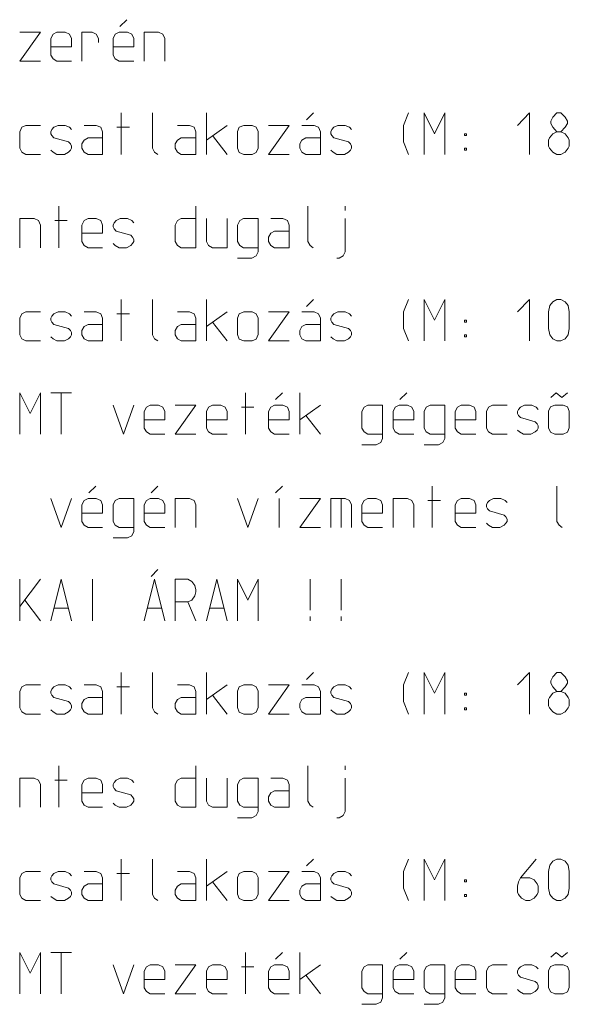
# Model space of a CAD drawing. Units: millimetres. Extents: x 0 to 84150, y 0 to 59010.
# Drawn here: x 2650 to 5300, y 44599 to 49350 of the extents above; entities that cross this region are included whole.
import ezdxf

# ---------------------------------------------------------------- set-up
doc = ezdxf.new("R2010")
doc.units = ezdxf.units.MM
doc.linetypes.add('AUSGEZOGEN', pattern=[0, 0])
doc.layers.add('2', color=1, linetype='AUSGEZOGEN', lineweight=15)

msp = doc.modelspace()

# ---------------------------------------------------------------- linework, layer by layer
at = {"layer": '2', "linetype": 'AUSGEZOGEN'}
for p, q in [((3133.33, 49316.67), (3166.67, 49350)), ((2650, 49290), (2750, 49290)), ((2750, 49290), (2650, 49150)), ((2800, 49259.33), (2810.67, 49280.67)), ((2810.67, 49280.67), (2829.33, 49290)), ((2829.33, 49290), (2869.33, 49290)), ((2869.33, 49290), (2890.67, 49280.67)), ((2890.67, 49280.67), (2900, 49259.33)), ((2950, 49290), (2950, 49150)), ((2999.33, 49290), (2950, 49290)), ((3019.33, 49280.67), (2999.33, 49290)), ((3030, 49259.33), (3019.33, 49280.67)), ((3110.67, 49280.67), (3100, 49259.33)), ((3129.33, 49290), (3110.67, 49280.67)), ((3169.33, 49290), (3129.33, 49290)), ((3190.67, 49280.67), (3169.33, 49290)), ((3200, 49259.33), (3190.67, 49280.67)), ((3250, 49290), (3319.33, 49290)), ((3250, 49150), (3250, 49290)), ((3319.33, 49290), (3340.67, 49280.67)), ((3350, 49259.33), (3340.67, 49280.67)), ((2800, 49179.33), (2800, 49259.33)), ((2800, 49219.33), (2900, 49219.33)), ((2900, 49259.33), (2900, 49219.33)), ((3030, 49240.67), (3030, 49259.33)), ((3100, 49259.33), (3100, 49179.33)), ((3100, 49219.33), (3200, 49219.33)), ((3200, 49219.33), (3200, 49259.33)), ((3350, 49259.33), (3350, 49150)), ((2810.67, 49160.67), (2800, 49179.33)), ((3100, 49179.33), (3110.67, 49160.67)), ((2750, 49150), (2650, 49150)), ((2829.33, 49150), (2810.67, 49160.67)), ((2900, 49150), (2829.33, 49150)), ((3110.67, 49160.67), (3129.33, 49150)), ((3200, 49150), (3129.33, 49150)), ((3138.67, 48700), (3138.67, 48900)), ((3290, 48900), (3290, 48729.33)), ((3550, 48900), (3550, 48700)), ((4033.33, 48866.67), (4066.67, 48900)), ((4524.67, 48900), (4500.67, 48840)), ((4600, 48900), (4650.67, 48800)), ((4600, 48700), (4600, 48900)), ((4650.67, 48800), (4700, 48900)), ((4700, 48900), (4700, 48700)), ((5108.67, 48900), (5050, 48840)), ((5108.67, 48700), (5108.67, 48900)), ((5240, 48900), (5220, 48880)), ((5260, 48900), (5240, 48900)), ((5280, 48880), (5260, 48900)), ((2660.67, 48830.67), (2679.33, 48840)), ((2679.33, 48840), (2750, 48840)), ((2814.67, 48830.67), (2834.67, 48840)), ((2834.67, 48840), (2869.33, 48840)), ((2869.33, 48840), (2890.67, 48830.67)), ((2960.67, 48840), (3019.33, 48840)), ((3019.33, 48840), (3040.67, 48830.67)), ((3410.67, 48840), (3469.33, 48840)), ((3469.33, 48840), (3490.67, 48830.67)), ((3550, 48769.33), (3650, 48840)), ((3708, 48830.67), (3730.67, 48840)), ((3730.67, 48840), (3770.67, 48840)), ((3770.67, 48840), (3790.67, 48830.67)), ((3850, 48840), (3950, 48840)), ((3950, 48840), (3850, 48700)), ((4069.33, 48840), (4010.67, 48840)), ((4090.67, 48830.67), (4069.33, 48840)), ((4164.67, 48830.67), (4184.67, 48840)), ((4184.67, 48840), (4219.33, 48840)), ((4219.33, 48840), (4240.67, 48830.67)), ((4500.67, 48760), (4500.67, 48840)), ((5220, 48880), (5210.67, 48860)), ((5210.67, 48860), (5210.67, 48849.33)), ((5210.67, 48849.33), (5220, 48830.67)), ((5290.67, 48860), (5280, 48880)), ((5280, 48830.67), (5290.67, 48849.33)), ((5290.67, 48849.33), (5290.67, 48860)), ((2650, 48809.33), (2660.67, 48830.67)), ((2650, 48729.33), (2650, 48809.33)), ((2800, 48809.33), (2805.33, 48820)), ((2800, 48800), (2800, 48809.33)), ((2805.33, 48790.67), (2800, 48800)), ((2805.33, 48820), (2814.67, 48830.67)), ((2814.67, 48780), (2805.33, 48790.67)), ((2900, 48820), (2890.67, 48830.67)), ((3040.67, 48830.67), (3050, 48809.33)), ((3050, 48809.33), (3050, 48700)), ((3118.67, 48830.67), (3178.67, 48830.67)), ((3490.67, 48830.67), (3500, 48809.33)), ((3500, 48809.33), (3500, 48700)), ((3650, 48700), (3579.33, 48790.67)), ((3700, 48810.67), (3708, 48830.67)), ((3700, 48810.67), (3700, 48730.67)), ((3800, 48810.67), (3790.67, 48830.67)), ((3800, 48730.67), (3800, 48810.67)), ((4100, 48809.33), (4090.67, 48830.67)), ((4100, 48700), (4100, 48809.33)), ((4150, 48809.33), (4155.33, 48820)), ((4150, 48800), (4150, 48809.33)), ((4155.33, 48790.67), (4150, 48800)), ((4155.33, 48820), (4164.67, 48830.67)), ((4164.67, 48780), (4155.33, 48790.67)), ((4240.67, 48830.67), (4250, 48820)), ((4795.33, 48800), (4795.33, 48790.67)), ((4804.67, 48800), (4795.33, 48800)), ((4795.33, 48790.67), (4804.67, 48790.67)), ((4804.67, 48800), (4804.67, 48790.67)), ((5205.33, 48780), (5220, 48800)), ((5220, 48830.67), (5240, 48809.33)), ((5220, 48800), (5240, 48809.33)), ((5240, 48809.33), (5260, 48809.33)), ((5260, 48809.33), (5280, 48830.67)), ((5260, 48809.33), (5280, 48800)), ((5280, 48800), (5294.67, 48780)), ((2885.33, 48760), (2814.67, 48780)), ((2894.67, 48750.67), (2885.33, 48760)), ((2900, 48740), (2894.67, 48750.67)), ((2950, 48750.67), (2960.67, 48769.33)), ((2950, 48729.33), (2950, 48750.67)), ((2960.67, 48769.33), (2979.33, 48780)), ((2979.33, 48780), (3050, 48780)), ((3400, 48750.67), (3410.67, 48769.33)), ((3400, 48729.33), (3400, 48750.67)), ((3410.67, 48769.33), (3429.33, 48780)), ((3429.33, 48780), (3500, 48780)), ((4010.67, 48769.33), (4000, 48750.67)), ((4000, 48750.67), (4000, 48729.33)), ((4029.33, 48780), (4010.67, 48769.33)), ((4100, 48780), (4029.33, 48780)), ((4235.33, 48760), (4164.67, 48780)), ((4244.67, 48750.67), (4235.33, 48760)), ((4250, 48740), (4244.67, 48750.67)), ((4524.67, 48700), (4500.67, 48760)), ((5200, 48769.33), (5205.33, 48780)), ((5200, 48740), (5200, 48769.33)), ((5294.67, 48780), (5300, 48769.33)), ((5300, 48769.33), (5300, 48740)), ((2660.67, 48710.67), (2650, 48729.33)), ((2679.33, 48700), (2660.67, 48710.67)), ((2750, 48700), (2679.33, 48700)), ((2800, 48720), (2810.67, 48710.67)), ((2810.67, 48710.67), (2829.33, 48700)), ((2829.33, 48700), (2865.33, 48700)), ((2865.33, 48700), (2885.33, 48710.67)), ((2885.33, 48710.67), (2894.67, 48720)), ((2894.67, 48720), (2900, 48729.33)), ((2900, 48729.33), (2900, 48740)), ((2960.67, 48710.67), (2950, 48729.33)), ((2979.33, 48700), (2960.67, 48710.67)), ((3050, 48700), (2979.33, 48700)), ((3300.67, 48710.67), (3290, 48729.33)), ((3315.33, 48700), (3300.67, 48710.67)), ((3410.67, 48710.67), (3400, 48729.33)), ((3429.33, 48700), (3410.67, 48710.67)), ((3500, 48700), (3429.33, 48700)), ((3700, 48730.67), (3708, 48709.33)), ((3708, 48709.33), (3730.67, 48700)), ((3770.67, 48700), (3730.67, 48700)), ((3790.67, 48709.33), (3770.67, 48700)), ((3800, 48730.67), (3790.67, 48709.33)), ((3950, 48700), (3850, 48700)), ((4000, 48729.33), (4010.67, 48710.67)), ((4010.67, 48710.67), (4029.33, 48700)), ((4029.33, 48700), (4100, 48700)), ((4150, 48720), (4160.67, 48710.67)), ((4160.67, 48710.67), (4179.33, 48700)), ((4179.33, 48700), (4215.33, 48700)), ((4215.33, 48700), (4235.33, 48710.67)), ((4235.33, 48710.67), (4244.67, 48720)), ((4244.67, 48720), (4250, 48729.33)), ((4250, 48729.33), (4250, 48740)), ((4795.33, 48729.33), (4804.67, 48729.33)), ((4795.33, 48729.33), (4795.33, 48720)), ((4795.33, 48720), (4804.67, 48720)), ((4804.67, 48720), (4804.67, 48729.33)), ((5205.33, 48729.33), (5200, 48740)), ((5220, 48710.67), (5205.33, 48729.33)), ((5240, 48700), (5220, 48710.67)), ((5260, 48700), (5240, 48700)), ((5260, 48700), (5280, 48710.67)), ((5294.67, 48729.33), (5280, 48710.67)), ((5300, 48740), (5294.67, 48729.33)), ((2838.67, 48250), (2838.67, 48450)), ((3500, 48450), (3500, 48250)), ((4040, 48450), (4040, 48279.33)), ((4219.33, 48450), (4219.33, 48430)), ((2650, 48390), (2719.33, 48390)), ((2650, 48250), (2650, 48390)), ((2719.33, 48390), (2740.67, 48380.67)), ((2740.67, 48380.67), (2750, 48359.33)), ((2818.67, 48380.67), (2878.67, 48380.67)), ((2950, 48359.33), (2960.67, 48380.67)), ((2960.67, 48380.67), (2979.33, 48390)), ((2979.33, 48390), (3019.33, 48390)), ((3019.33, 48390), (3040.67, 48380.67)), ((3040.67, 48380.67), (3050, 48359.33)), ((3100, 48359.33), (3105.33, 48370)), ((3105.33, 48370), (3114.67, 48380.67)), ((3114.67, 48380.67), (3134.67, 48390)), ((3134.67, 48390), (3169.33, 48390)), ((3169.33, 48390), (3190.67, 48380.67)), ((3200, 48370), (3190.67, 48380.67)), ((3400, 48359.33), (3410.67, 48380.67)), ((3410.67, 48380.67), (3429.33, 48390)), ((3429.33, 48390), (3500, 48390)), ((3550, 48279.33), (3550, 48390)), ((3650, 48390), (3650, 48250)), ((3710.67, 48380.67), (3700, 48359.33)), ((3729.33, 48390), (3710.67, 48380.67)), ((3800, 48390), (3729.33, 48390)), ((3800, 48390), (3800, 48230)), ((3860.67, 48390), (3919.33, 48390)), ((3919.33, 48390), (3940.67, 48380.67)), ((3940.67, 48380.67), (3950, 48359.33)), ((4219.33, 48230), (4219.33, 48390)), ((2750, 48359.33), (2750, 48250)), ((2950, 48279.33), (2950, 48359.33)), ((2950, 48319.33), (3050, 48319.33)), ((3050, 48359.33), (3050, 48319.33)), ((3100, 48350), (3100, 48359.33)), ((3105.33, 48340.67), (3100, 48350)), ((3114.67, 48330), (3105.33, 48340.67)), ((3185.33, 48310), (3114.67, 48330)), ((3400, 48279.33), (3400, 48359.33)), ((3700, 48359.33), (3700, 48279.33)), ((3850, 48300.67), (3860.67, 48319.33)), ((3860.67, 48319.33), (3879.33, 48330)), ((3879.33, 48330), (3950, 48330)), ((3950, 48359.33), (3950, 48250)), ((2960.67, 48260.67), (2950, 48279.33)), ((3100, 48270), (3110.67, 48260.67)), ((3194.67, 48300.67), (3185.33, 48310)), ((3185.33, 48260.67), (3194.67, 48270)), ((3200, 48290), (3194.67, 48300.67)), ((3194.67, 48270), (3200, 48279.33)), ((3200, 48279.33), (3200, 48290)), ((3410.67, 48260.67), (3400, 48279.33)), ((3560.67, 48260.67), (3550, 48279.33)), ((3700, 48279.33), (3710.67, 48260.67)), ((3850, 48279.33), (3850, 48300.67)), ((3860.67, 48260.67), (3850, 48279.33)), ((4040, 48279.33), (4050.67, 48260.67)), ((2979.33, 48250), (2960.67, 48260.67)), ((3050, 48250), (2979.33, 48250)), ((3110.67, 48260.67), (3129.33, 48250)), ((3129.33, 48250), (3165.33, 48250)), ((3165.33, 48250), (3185.33, 48260.67)), ((3429.33, 48250), (3410.67, 48260.67)), ((3500, 48250), (3429.33, 48250)), ((3579.33, 48250), (3560.67, 48260.67)), ((3650, 48250), (3579.33, 48250)), ((3710.67, 48260.67), (3729.33, 48250)), ((3729.33, 48250), (3800, 48250)), ((3790.67, 48210), (3800, 48230)), ((3879.33, 48250), (3860.67, 48260.67)), ((3950, 48250), (3879.33, 48250)), ((4065.33, 48250), (4050.67, 48260.67)), ((4219.33, 48230), (4210, 48210)), ((3700, 48199.33), (3769.33, 48199.33)), ((3769.33, 48199.33), (3790.67, 48210)), ((4190, 48199.33), (4179.33, 48199.33)), ((4210, 48210), (4190, 48199.33)), ((3138.67, 47800), (3138.67, 48000)), ((3290, 48000), (3290, 47829.33)), ((3550, 48000), (3550, 47800)), ((4033.33, 47966.67), (4066.67, 48000)), ((4524.67, 48000), (4500.67, 47940)), ((4600, 48000), (4650.67, 47900)), ((4600, 47800), (4600, 48000)), ((4650.67, 47900), (4700, 48000)), ((4700, 48000), (4700, 47800)), ((5108.67, 48000), (5050, 47940)), ((5108.67, 47800), (5108.67, 48000)), ((5206.67, 47970.67), (5220, 47989.33)), ((5220, 47989.33), (5240, 48000)), ((5240, 48000), (5260, 48000)), ((5260, 48000), (5280, 47989.33)), ((5280, 47989.33), (5294.67, 47970.67)), ((2660.67, 47930.67), (2679.33, 47940)), ((2679.33, 47940), (2750, 47940)), ((2814.67, 47930.67), (2834.67, 47940)), ((2834.67, 47940), (2869.33, 47940)), ((2869.33, 47940), (2890.67, 47930.67)), ((2960.67, 47940), (3019.33, 47940)), ((3019.33, 47940), (3040.67, 47930.67)), ((3410.67, 47940), (3469.33, 47940)), ((3469.33, 47940), (3490.67, 47930.67)), ((3550, 47869.33), (3650, 47940)), ((3708, 47930.67), (3730.67, 47940)), ((3730.67, 47940), (3770.67, 47940)), ((3770.67, 47940), (3790.67, 47930.67)), ((3850, 47940), (3950, 47940)), ((3950, 47940), (3850, 47800)), ((4069.33, 47940), (4010.67, 47940)), ((4090.67, 47930.67), (4069.33, 47940)), ((4164.67, 47930.67), (4184.67, 47940)), ((4184.67, 47940), (4219.33, 47940)), ((4219.33, 47940), (4240.67, 47930.67)), ((4500.67, 47860), (4500.67, 47940)), ((5200, 47940), (5206.67, 47970.67)), ((5200, 47860), (5200, 47940)), ((5294.67, 47970.67), (5300, 47940)), ((5300, 47940), (5300, 47860)), ((2650, 47909.33), (2660.67, 47930.67)), ((2650, 47829.33), (2650, 47909.33)), ((2800, 47909.33), (2805.33, 47920)), ((2800, 47900), (2800, 47909.33)), ((2805.33, 47890.67), (2800, 47900)), ((2805.33, 47920), (2814.67, 47930.67)), ((2814.67, 47880), (2805.33, 47890.67)), ((2900, 47920), (2890.67, 47930.67)), ((3040.67, 47930.67), (3050, 47909.33)), ((3050, 47909.33), (3050, 47800)), ((3118.67, 47930.67), (3178.67, 47930.67)), ((3490.67, 47930.67), (3500, 47909.33)), ((3500, 47909.33), (3500, 47800)), ((3650, 47800), (3579.33, 47890.67)), ((3700, 47910.67), (3708, 47930.67)), ((3700, 47910.67), (3700, 47830.67)), ((3800, 47910.67), (3790.67, 47930.67)), ((3800, 47830.67), (3800, 47910.67)), ((4100, 47909.33), (4090.67, 47930.67)), ((4100, 47800), (4100, 47909.33)), ((4150, 47909.33), (4155.33, 47920)), ((4150, 47900), (4150, 47909.33)), ((4155.33, 47890.67), (4150, 47900)), ((4155.33, 47920), (4164.67, 47930.67)), ((4164.67, 47880), (4155.33, 47890.67)), ((4240.67, 47930.67), (4250, 47920)), ((4795.33, 47900), (4795.33, 47890.67)), ((4804.67, 47900), (4795.33, 47900)), ((4795.33, 47890.67), (4804.67, 47890.67)), ((4804.67, 47900), (4804.67, 47890.67)), ((2885.33, 47860), (2814.67, 47880)), ((2894.67, 47850.67), (2885.33, 47860)), ((2900, 47840), (2894.67, 47850.67)), ((2900, 47829.33), (2900, 47840)), ((2950, 47850.67), (2960.67, 47869.33)), ((2950, 47829.33), (2950, 47850.67)), ((2960.67, 47869.33), (2979.33, 47880)), ((2979.33, 47880), (3050, 47880)), ((3400, 47850.67), (3410.67, 47869.33)), ((3400, 47829.33), (3400, 47850.67)), ((3410.67, 47869.33), (3429.33, 47880)), ((3429.33, 47880), (3500, 47880)), ((4010.67, 47869.33), (4000, 47850.67)), ((4000, 47850.67), (4000, 47829.33)), ((4029.33, 47880), (4010.67, 47869.33)), ((4100, 47880), (4029.33, 47880)), ((4235.33, 47860), (4164.67, 47880)), ((4244.67, 47850.67), (4235.33, 47860)), ((4250, 47840), (4244.67, 47850.67)), ((4250, 47829.33), (4250, 47840)), ((4524.67, 47800), (4500.67, 47860)), ((5206.67, 47829.33), (5200, 47860)), ((5300, 47860), (5294.67, 47829.33)), ((2660.67, 47810.67), (2650, 47829.33)), ((2679.33, 47800), (2660.67, 47810.67)), ((2750, 47800), (2679.33, 47800)), ((2800, 47820), (2810.67, 47810.67)), ((2810.67, 47810.67), (2829.33, 47800)), ((2829.33, 47800), (2865.33, 47800)), ((2865.33, 47800), (2885.33, 47810.67)), ((2885.33, 47810.67), (2894.67, 47820)), ((2894.67, 47820), (2900, 47829.33)), ((2960.67, 47810.67), (2950, 47829.33)), ((2979.33, 47800), (2960.67, 47810.67)), ((3050, 47800), (2979.33, 47800)), ((3300.67, 47810.67), (3290, 47829.33)), ((3315.33, 47800), (3300.67, 47810.67)), ((3410.67, 47810.67), (3400, 47829.33)), ((3429.33, 47800), (3410.67, 47810.67)), ((3500, 47800), (3429.33, 47800)), ((3700, 47830.67), (3708, 47809.33)), ((3708, 47809.33), (3730.67, 47800)), ((3770.67, 47800), (3730.67, 47800)), ((3790.67, 47809.33), (3770.67, 47800)), ((3800, 47830.67), (3790.67, 47809.33)), ((3950, 47800), (3850, 47800)), ((4000, 47829.33), (4010.67, 47810.67)), ((4010.67, 47810.67), (4029.33, 47800)), ((4029.33, 47800), (4100, 47800)), ((4150, 47820), (4160.67, 47810.67)), ((4160.67, 47810.67), (4179.33, 47800)), ((4179.33, 47800), (4215.33, 47800)), ((4215.33, 47800), (4235.33, 47810.67)), ((4235.33, 47810.67), (4244.67, 47820)), ((4244.67, 47820), (4250, 47829.33)), ((4795.33, 47829.33), (4804.67, 47829.33)), ((4795.33, 47829.33), (4795.33, 47820)), ((4795.33, 47820), (4804.67, 47820)), ((4804.67, 47820), (4804.67, 47829.33)), ((5220, 47810.67), (5206.67, 47829.33)), ((5240, 47800), (5220, 47810.67)), ((5260, 47800), (5240, 47800)), ((5280, 47810.67), (5260, 47800)), ((5294.67, 47829.33), (5280, 47810.67)), ((2650, 47550), (2700.67, 47450)), ((2650, 47350), (2650, 47550)), ((2700.67, 47450), (2750, 47550)), ((2750, 47550), (2750, 47350)), ((2800, 47550), (2900, 47550)), ((2850.67, 47350), (2850.67, 47550)), ((3738.67, 47350), (3738.67, 47550)), ((3883.33, 47516.67), (3916.67, 47550)), ((4000, 47550), (4000, 47350)), ((4483.33, 47516.67), (4516.67, 47550)), ((5210.67, 47527.33), (5237.33, 47550)), ((5264, 47527.33), (5237.33, 47550)), ((5290.67, 47550), (5264, 47527.33)), ((3150.67, 47350), (3100, 47490)), ((3200, 47490), (3150.67, 47350)), ((3250, 47459.33), (3260.67, 47480.67)), ((3250, 47379.33), (3250, 47459.33)), ((3260.67, 47480.67), (3279.33, 47490)), ((3279.33, 47490), (3319.33, 47490)), ((3319.33, 47490), (3340.67, 47480.67)), ((3340.67, 47480.67), (3350, 47459.33)), ((3350, 47459.33), (3350, 47419.33)), ((3400, 47490), (3500, 47490)), ((3500, 47490), (3400, 47350)), ((3550, 47459.33), (3560.67, 47480.67)), ((3550, 47379.33), (3550, 47459.33)), ((3560.67, 47480.67), (3579.33, 47490)), ((3579.33, 47490), (3619.33, 47490)), ((3619.33, 47490), (3640.67, 47480.67)), ((3640.67, 47480.67), (3650, 47459.33)), ((3650, 47459.33), (3650, 47419.33)), ((3718.67, 47480.67), (3778.67, 47480.67)), ((3860.67, 47480.67), (3850, 47459.33)), ((3850, 47459.33), (3850, 47379.33)), ((3879.33, 47490), (3860.67, 47480.67)), ((3919.33, 47490), (3879.33, 47490)), ((3940.67, 47480.67), (3919.33, 47490)), ((3950, 47459.33), (3940.67, 47480.67)), ((3950, 47419.33), (3950, 47459.33)), ((4000, 47419.33), (4100, 47490)), ((4310.67, 47480.67), (4300, 47459.33)), ((4300, 47459.33), (4300, 47379.33)), ((4329.33, 47490), (4310.67, 47480.67)), ((4400, 47490), (4329.33, 47490)), ((4400, 47490), (4400, 47330)), ((4460.67, 47480.67), (4450, 47459.33)), ((4450, 47459.33), (4450, 47379.33)), ((4479.33, 47490), (4460.67, 47480.67)), ((4519.33, 47490), (4479.33, 47490)), ((4540.67, 47480.67), (4519.33, 47490)), ((4550, 47459.33), (4540.67, 47480.67)), ((4550, 47419.33), (4550, 47459.33)), ((4610.67, 47480.67), (4600, 47459.33)), ((4600, 47459.33), (4600, 47379.33)), ((4629.33, 47490), (4610.67, 47480.67)), ((4700, 47490), (4629.33, 47490)), ((4700, 47490), (4700, 47330)), ((4750, 47459.33), (4760.67, 47480.67)), ((4750, 47379.33), (4750, 47459.33)), ((4760.67, 47480.67), (4779.33, 47490)), ((4779.33, 47490), (4819.33, 47490)), ((4819.33, 47490), (4840.67, 47480.67)), ((4840.67, 47480.67), (4850, 47459.33)), ((4850, 47459.33), (4850, 47419.33)), ((4900, 47459.33), (4910.67, 47480.67)), ((4900, 47379.33), (4900, 47459.33)), ((4910.67, 47480.67), (4929.33, 47490)), ((4929.33, 47490), (5000, 47490)), ((5050, 47459.33), (5055.33, 47470)), ((5050, 47450), (5050, 47459.33)), ((5055.33, 47470), (5064.67, 47480.67)), ((5064.67, 47480.67), (5084.67, 47490)), ((5084.67, 47490), (5119.33, 47490)), ((5119.33, 47490), (5140.67, 47480.67)), ((5150, 47470), (5140.67, 47480.67)), ((5200, 47460.67), (5209.33, 47482)), ((5200, 47460.67), (5200, 47380.67)), ((5209.33, 47482), (5230.67, 47490)), ((5230.67, 47490), (5270.67, 47490)), ((5270.67, 47490), (5292, 47482)), ((5300, 47460.67), (5292, 47482)), ((5300, 47380.67), (5300, 47460.67)), ((3250, 47419.33), (3350, 47419.33)), ((3550, 47419.33), (3650, 47419.33)), ((3850, 47419.33), (3950, 47419.33)), ((4100, 47350), (4029.33, 47440.67)), ((4450, 47419.33), (4550, 47419.33)), ((4750, 47419.33), (4850, 47419.33)), ((5055.33, 47440.67), (5050, 47450)), ((5064.67, 47430), (5055.33, 47440.67)), ((5135.33, 47410), (5064.67, 47430)), ((3260.67, 47360.67), (3250, 47379.33)), ((3560.67, 47360.67), (3550, 47379.33)), ((3850, 47379.33), (3860.67, 47360.67)), ((4300, 47379.33), (4310.67, 47360.67)), ((4450, 47379.33), (4460.67, 47360.67)), ((4600, 47379.33), (4610.67, 47360.67)), ((4760.67, 47360.67), (4750, 47379.33)), ((4910.67, 47360.67), (4900, 47379.33)), ((5050, 47370), (5060.67, 47360.67)), ((5144.67, 47400.67), (5135.33, 47410)), ((5135.33, 47360.67), (5144.67, 47370)), ((5150, 47390), (5144.67, 47400.67)), ((5144.67, 47370), (5150, 47379.33)), ((5150, 47379.33), (5150, 47390)), ((5200, 47380.67), (5209.33, 47359.33)), ((5300, 47380.67), (5292, 47359.33)), ((3279.33, 47350), (3260.67, 47360.67)), ((3350, 47350), (3279.33, 47350)), ((3500, 47350), (3400, 47350)), ((3579.33, 47350), (3560.67, 47360.67)), ((3650, 47350), (3579.33, 47350)), ((3860.67, 47360.67), (3879.33, 47350)), ((3950, 47350), (3879.33, 47350)), ((4310.67, 47360.67), (4329.33, 47350)), ((4329.33, 47350), (4400, 47350)), ((4390.67, 47310), (4400, 47330)), ((4460.67, 47360.67), (4479.33, 47350)), ((4550, 47350), (4479.33, 47350)), ((4610.67, 47360.67), (4629.33, 47350)), ((4629.33, 47350), (4700, 47350)), ((4690.67, 47310), (4700, 47330)), ((4779.33, 47350), (4760.67, 47360.67)), ((4850, 47350), (4779.33, 47350)), ((4929.33, 47350), (4910.67, 47360.67)), ((5000, 47350), (4929.33, 47350)), ((5060.67, 47360.67), (5079.33, 47350)), ((5079.33, 47350), (5115.33, 47350)), ((5115.33, 47350), (5135.33, 47360.67)), ((5209.33, 47359.33), (5230.67, 47350)), ((5270.67, 47350), (5230.67, 47350)), ((5292, 47359.33), (5270.67, 47350)), ((4300, 47299.33), (4369.33, 47299.33)), ((4369.33, 47299.33), (4390.67, 47310)), ((4600, 47299.33), (4669.33, 47299.33)), ((4669.33, 47299.33), (4690.67, 47310)), ((2983.33, 47066.67), (3016.67, 47100)), ((3283.33, 47066.67), (3316.67, 47100)), ((3883.33, 47066.67), (3916.67, 47100)), ((4638.67, 46900), (4638.67, 47100)), ((5240, 47100), (5240, 46929.33)), ((2800, 47040), (2850.67, 46900)), ((2850.67, 46900), (2900, 47040)), ((2979.33, 47040), (2960.67, 47030.67)), ((3019.33, 47040), (2979.33, 47040)), ((3040.67, 47030.67), (3019.33, 47040)), ((3129.33, 47040), (3110.67, 47030.67)), ((3200, 47040), (3129.33, 47040)), ((3200, 47040), (3200, 46880)), ((3279.33, 47040), (3260.67, 47030.67)), ((3319.33, 47040), (3279.33, 47040)), ((3340.67, 47030.67), (3319.33, 47040)), ((3400, 47040), (3469.33, 47040)), ((3400, 46900), (3400, 47040)), ((3469.33, 47040), (3490.67, 47030.67)), ((3750.67, 46900), (3700, 47040)), ((3800, 47040), (3750.67, 46900)), ((3900.67, 46900), (3900.67, 47040)), ((4000, 47040), (4100, 47040)), ((4100, 47040), (4000, 46900)), ((4150, 47040), (4150, 46900)), ((4219.33, 47040), (4150, 47040)), ((4200.67, 47040), (4200.67, 46900)), ((4240.67, 47030.67), (4219.33, 47040)), ((4310.67, 47030.67), (4329.33, 47040)), ((4329.33, 47040), (4369.33, 47040)), ((4369.33, 47040), (4390.67, 47030.67)), ((4450, 47040), (4519.33, 47040)), ((4450, 46900), (4450, 47040)), ((4519.33, 47040), (4540.67, 47030.67)), ((4760.67, 47030.67), (4779.33, 47040)), ((4779.33, 47040), (4819.33, 47040)), ((4819.33, 47040), (4840.67, 47030.67)), ((4914.67, 47030.67), (4934.67, 47040)), ((4934.67, 47040), (4969.33, 47040)), ((4969.33, 47040), (4990.67, 47030.67)), ((2960.67, 47030.67), (2950, 47009.33)), ((2950, 47009.33), (2950, 46929.33)), ((3050, 47009.33), (3040.67, 47030.67)), ((3050, 46969.33), (3050, 47009.33)), ((3110.67, 47030.67), (3100, 47009.33)), ((3100, 47009.33), (3100, 46929.33)), ((3260.67, 47030.67), (3250, 47009.33)), ((3250, 47009.33), (3250, 46929.33)), ((3350, 47009.33), (3340.67, 47030.67)), ((3350, 46969.33), (3350, 47009.33)), ((3490.67, 47030.67), (3500, 47009.33)), ((3500, 47009.33), (3500, 46900)), ((4250, 47009.33), (4240.67, 47030.67)), ((4250, 46900), (4250, 47009.33)), ((4300, 47009.33), (4310.67, 47030.67)), ((4300, 46929.33), (4300, 47009.33)), ((4390.67, 47030.67), (4400, 47009.33)), ((4400, 47009.33), (4400, 46969.33)), ((4540.67, 47030.67), (4550, 47009.33)), ((4550, 47009.33), (4550, 46900)), ((4618.67, 47030.67), (4678.67, 47030.67)), ((4750, 47009.33), (4760.67, 47030.67)), ((4750, 46929.33), (4750, 47009.33)), ((4840.67, 47030.67), (4850, 47009.33)), ((4850, 47009.33), (4850, 46969.33)), ((4900, 47009.33), (4905.33, 47020)), ((4900, 47000), (4900, 47009.33)), ((4905.33, 46990.67), (4900, 47000)), ((4905.33, 47020), (4914.67, 47030.67)), ((4914.67, 46980), (4905.33, 46990.67)), ((5000, 47020), (4990.67, 47030.67)), ((2950, 46969.33), (3050, 46969.33)), ((3250, 46969.33), (3350, 46969.33)), ((4300, 46969.33), (4400, 46969.33)), ((4750, 46969.33), (4850, 46969.33)), ((4985.33, 46960), (4914.67, 46980)), ((4994.67, 46950.67), (4985.33, 46960)), ((5000, 46940), (4994.67, 46950.67)), ((5000, 46929.33), (5000, 46940)), ((2950, 46929.33), (2960.67, 46910.67)), ((2960.67, 46910.67), (2979.33, 46900)), ((3050, 46900), (2979.33, 46900)), ((3100, 46929.33), (3110.67, 46910.67)), ((3110.67, 46910.67), (3129.33, 46900)), ((3129.33, 46900), (3200, 46900)), ((3250, 46929.33), (3260.67, 46910.67)), ((3260.67, 46910.67), (3279.33, 46900)), ((3350, 46900), (3279.33, 46900)), ((4100, 46900), (4000, 46900)), ((4310.67, 46910.67), (4300, 46929.33)), ((4329.33, 46900), (4310.67, 46910.67)), ((4400, 46900), (4329.33, 46900)), ((4760.67, 46910.67), (4750, 46929.33)), ((4779.33, 46900), (4760.67, 46910.67)), ((4850, 46900), (4779.33, 46900)), ((4900, 46920), (4910.67, 46910.67)), ((4910.67, 46910.67), (4929.33, 46900)), ((4929.33, 46900), (4965.33, 46900)), ((4965.33, 46900), (4985.33, 46910.67)), ((4985.33, 46910.67), (4994.67, 46920)), ((4994.67, 46920), (5000, 46929.33)), ((5240, 46929.33), (5250.67, 46910.67)), ((5265.33, 46900), (5250.67, 46910.67)), ((3100, 46849.33), (3169.33, 46849.33)), ((3169.33, 46849.33), (3190.67, 46860)), ((3190.67, 46860), (3200, 46880)), ((3283.33, 46663.33), (3316.67, 46696.67)), ((2650, 46650), (2650, 46450)), ((2650, 46519.33), (2750, 46650)), ((2800, 46450), (2850.67, 46650)), ((2850.67, 46650), (2900, 46450)), ((3000.67, 46650), (3000.67, 46450)), ((3250, 46450), (3300.67, 46650)), ((3300.67, 46650), (3350, 46450)), ((3400, 46650), (3460, 46650)), ((3400, 46650), (3400, 46450)), ((3480, 46639.33), (3460, 46650)), ((3494.67, 46620.67), (3480, 46639.33)), ((3500, 46599.33), (3494.67, 46620.67)), ((3550, 46450), (3600.67, 46650)), ((3600.67, 46650), (3650, 46450)), ((3700, 46650), (3750.67, 46550)), ((3700, 46450), (3700, 46650)), ((3750.67, 46550), (3800, 46650)), ((3800, 46650), (3800, 46450)), ((4050.67, 46650), (4050.67, 46500.67)), ((4200.67, 46500.67), (4200.67, 46650)), ((3480, 46550), (3494.67, 46570)), ((3494.67, 46570), (3500, 46590)), ((3500, 46590), (3500, 46599.33)), ((2674, 46550), (2750, 46450)), ((2814.67, 46510), (2885.33, 46510)), ((3335.33, 46510), (3264.67, 46510)), ((3400, 46540.67), (3460, 46540.67)), ((3460, 46540.67), (3480, 46550)), ((3500, 46450), (3460, 46540.67)), ((3564.67, 46510), (3635.33, 46510)), ((4050.67, 46450), (4050.67, 46470)), ((4200.67, 46450), (4200.67, 46470)), ((3138.67, 46000), (3138.67, 46200)), ((3290, 46200), (3290, 46029.33)), ((3550, 46200), (3550, 46000)), ((4033.33, 46166.67), (4066.67, 46200)), ((4524.67, 46200), (4500.67, 46140)), ((4600, 46200), (4650.67, 46100)), ((4600, 46000), (4600, 46200)), ((4650.67, 46100), (4700, 46200)), ((4700, 46200), (4700, 46000)), ((5108.67, 46200), (5050, 46140)), ((5108.67, 46000), (5108.67, 46200)), ((5220, 46180), (5210.67, 46160)), ((5240, 46200), (5220, 46180)), ((5260, 46200), (5240, 46200)), ((5280, 46180), (5260, 46200)), ((5290.67, 46160), (5280, 46180)), ((2650, 46109.33), (2660.67, 46130.67)), ((2660.67, 46130.67), (2679.33, 46140)), ((2679.33, 46140), (2750, 46140)), ((2805.33, 46120), (2814.67, 46130.67)), ((2814.67, 46130.67), (2834.67, 46140)), ((2834.67, 46140), (2869.33, 46140)), ((2869.33, 46140), (2890.67, 46130.67)), ((2900, 46120), (2890.67, 46130.67)), ((2960.67, 46140), (3019.33, 46140)), ((3019.33, 46140), (3040.67, 46130.67)), ((3040.67, 46130.67), (3050, 46109.33)), ((3118.67, 46130.67), (3178.67, 46130.67)), ((3410.67, 46140), (3469.33, 46140)), ((3469.33, 46140), (3490.67, 46130.67)), ((3490.67, 46130.67), (3500, 46109.33)), ((3550, 46069.33), (3650, 46140)), ((3700, 46110.67), (3708, 46130.67)), ((3708, 46130.67), (3730.67, 46140)), ((3730.67, 46140), (3770.67, 46140)), ((3770.67, 46140), (3790.67, 46130.67)), ((3800, 46110.67), (3790.67, 46130.67)), ((3850, 46140), (3950, 46140)), ((3950, 46140), (3850, 46000)), ((4069.33, 46140), (4010.67, 46140)), ((4090.67, 46130.67), (4069.33, 46140)), ((4100, 46109.33), (4090.67, 46130.67)), ((4155.33, 46120), (4164.67, 46130.67)), ((4164.67, 46130.67), (4184.67, 46140)), ((4184.67, 46140), (4219.33, 46140)), ((4219.33, 46140), (4240.67, 46130.67)), ((4240.67, 46130.67), (4250, 46120)), ((4500.67, 46060), (4500.67, 46140)), ((5210.67, 46160), (5210.67, 46149.33)), ((5210.67, 46149.33), (5220, 46130.67)), ((5220, 46130.67), (5240, 46109.33)), ((5260, 46109.33), (5280, 46130.67)), ((5280, 46130.67), (5290.67, 46149.33)), ((5290.67, 46149.33), (5290.67, 46160)), ((2650, 46029.33), (2650, 46109.33)), ((2800, 46109.33), (2805.33, 46120)), ((2800, 46100), (2800, 46109.33)), ((2805.33, 46090.67), (2800, 46100)), ((2814.67, 46080), (2805.33, 46090.67)), ((3050, 46109.33), (3050, 46000)), ((3500, 46109.33), (3500, 46000)), ((3650, 46000), (3579.33, 46090.67)), ((3700, 46110.67), (3700, 46030.67)), ((3800, 46030.67), (3800, 46110.67)), ((4100, 46000), (4100, 46109.33)), ((4150, 46109.33), (4155.33, 46120)), ((4150, 46100), (4150, 46109.33)), ((4155.33, 46090.67), (4150, 46100)), ((4164.67, 46080), (4155.33, 46090.67)), ((4795.33, 46100), (4795.33, 46090.67)), ((4804.67, 46100), (4795.33, 46100)), ((4795.33, 46090.67), (4804.67, 46090.67)), ((4804.67, 46100), (4804.67, 46090.67)), ((5205.33, 46080), (5220, 46100)), ((5220, 46100), (5240, 46109.33)), ((5240, 46109.33), (5260, 46109.33)), ((5260, 46109.33), (5280, 46100)), ((5280, 46100), (5294.67, 46080)), ((2885.33, 46060), (2814.67, 46080)), ((2894.67, 46050.67), (2885.33, 46060)), ((2900, 46040), (2894.67, 46050.67)), ((2900, 46029.33), (2900, 46040)), ((2950, 46050.67), (2960.67, 46069.33)), ((2950, 46029.33), (2950, 46050.67)), ((2960.67, 46069.33), (2979.33, 46080)), ((2979.33, 46080), (3050, 46080)), ((3400, 46050.67), (3410.67, 46069.33)), ((3400, 46029.33), (3400, 46050.67)), ((3410.67, 46069.33), (3429.33, 46080)), ((3429.33, 46080), (3500, 46080)), ((4010.67, 46069.33), (4000, 46050.67)), ((4000, 46050.67), (4000, 46029.33)), ((4029.33, 46080), (4010.67, 46069.33)), ((4100, 46080), (4029.33, 46080)), ((4235.33, 46060), (4164.67, 46080)), ((4244.67, 46050.67), (4235.33, 46060)), ((4250, 46040), (4244.67, 46050.67)), ((4250, 46029.33), (4250, 46040)), ((4524.67, 46000), (4500.67, 46060)), ((5200, 46069.33), (5205.33, 46080)), ((5200, 46040), (5200, 46069.33)), ((5205.33, 46029.33), (5200, 46040)), ((5294.67, 46080), (5300, 46069.33)), ((5300, 46040), (5294.67, 46029.33)), ((5300, 46069.33), (5300, 46040)), ((2660.67, 46010.67), (2650, 46029.33)), ((2679.33, 46000), (2660.67, 46010.67)), ((2750, 46000), (2679.33, 46000)), ((2800, 46020), (2810.67, 46010.67)), ((2810.67, 46010.67), (2829.33, 46000)), ((2829.33, 46000), (2865.33, 46000)), ((2865.33, 46000), (2885.33, 46010.67)), ((2885.33, 46010.67), (2894.67, 46020)), ((2894.67, 46020), (2900, 46029.33)), ((2960.67, 46010.67), (2950, 46029.33)), ((2979.33, 46000), (2960.67, 46010.67)), ((3050, 46000), (2979.33, 46000)), ((3300.67, 46010.67), (3290, 46029.33)), ((3315.33, 46000), (3300.67, 46010.67)), ((3410.67, 46010.67), (3400, 46029.33)), ((3429.33, 46000), (3410.67, 46010.67)), ((3500, 46000), (3429.33, 46000)), ((3700, 46030.67), (3708, 46009.33)), ((3708, 46009.33), (3730.67, 46000)), ((3770.67, 46000), (3730.67, 46000)), ((3790.67, 46009.33), (3770.67, 46000)), ((3800, 46030.67), (3790.67, 46009.33)), ((3950, 46000), (3850, 46000)), ((4000, 46029.33), (4010.67, 46010.67)), ((4010.67, 46010.67), (4029.33, 46000)), ((4029.33, 46000), (4100, 46000)), ((4150, 46020), (4160.67, 46010.67)), ((4160.67, 46010.67), (4179.33, 46000)), ((4179.33, 46000), (4215.33, 46000)), ((4215.33, 46000), (4235.33, 46010.67)), ((4235.33, 46010.67), (4244.67, 46020)), ((4244.67, 46020), (4250, 46029.33)), ((4795.33, 46029.33), (4804.67, 46029.33)), ((4795.33, 46029.33), (4795.33, 46020)), ((4795.33, 46020), (4804.67, 46020)), ((4804.67, 46020), (4804.67, 46029.33)), ((5220, 46010.67), (5205.33, 46029.33)), ((5240, 46000), (5220, 46010.67)), ((5260, 46000), (5240, 46000)), ((5260, 46000), (5280, 46010.67)), ((5294.67, 46029.33), (5280, 46010.67)), ((2838.67, 45550), (2838.67, 45750)), ((3500, 45750), (3500, 45550)), ((4040, 45750), (4040, 45579.33)), ((4219.33, 45750), (4219.33, 45730)), ((2650, 45690), (2719.33, 45690)), ((2650, 45550), (2650, 45690)), ((2719.33, 45690), (2740.67, 45680.67)), ((2740.67, 45680.67), (2750, 45659.33)), ((2750, 45659.33), (2750, 45550)), ((2818.67, 45680.67), (2878.67, 45680.67)), ((2950, 45659.33), (2960.67, 45680.67)), ((2950, 45579.33), (2950, 45659.33)), ((2960.67, 45680.67), (2979.33, 45690)), ((2979.33, 45690), (3019.33, 45690)), ((3019.33, 45690), (3040.67, 45680.67)), ((3040.67, 45680.67), (3050, 45659.33)), ((3050, 45659.33), (3050, 45619.33)), ((3100, 45659.33), (3105.33, 45670)), ((3100, 45650), (3100, 45659.33)), ((3105.33, 45670), (3114.67, 45680.67)), ((3114.67, 45680.67), (3134.67, 45690)), ((3134.67, 45690), (3169.33, 45690)), ((3169.33, 45690), (3190.67, 45680.67)), ((3200, 45670), (3190.67, 45680.67)), ((3400, 45659.33), (3410.67, 45680.67)), ((3400, 45579.33), (3400, 45659.33)), ((3410.67, 45680.67), (3429.33, 45690)), ((3429.33, 45690), (3500, 45690)), ((3550, 45579.33), (3550, 45690)), ((3650, 45690), (3650, 45550)), ((3710.67, 45680.67), (3700, 45659.33)), ((3700, 45659.33), (3700, 45579.33)), ((3729.33, 45690), (3710.67, 45680.67)), ((3800, 45690), (3729.33, 45690)), ((3800, 45690), (3800, 45530)), ((3860.67, 45690), (3919.33, 45690)), ((3919.33, 45690), (3940.67, 45680.67)), ((3940.67, 45680.67), (3950, 45659.33)), ((3950, 45659.33), (3950, 45550)), ((4219.33, 45530), (4219.33, 45690)), ((2950, 45619.33), (3050, 45619.33)), ((3105.33, 45640.67), (3100, 45650)), ((3114.67, 45630), (3105.33, 45640.67)), ((3185.33, 45610), (3114.67, 45630)), ((3194.67, 45600.67), (3185.33, 45610)), ((3850, 45600.67), (3860.67, 45619.33)), ((3860.67, 45619.33), (3879.33, 45630)), ((3879.33, 45630), (3950, 45630)), ((2960.67, 45560.67), (2950, 45579.33)), ((2979.33, 45550), (2960.67, 45560.67)), ((3100, 45570), (3110.67, 45560.67)), ((3110.67, 45560.67), (3129.33, 45550)), ((3165.33, 45550), (3185.33, 45560.67)), ((3185.33, 45560.67), (3194.67, 45570)), ((3200, 45590), (3194.67, 45600.67)), ((3194.67, 45570), (3200, 45579.33)), ((3200, 45579.33), (3200, 45590)), ((3410.67, 45560.67), (3400, 45579.33)), ((3429.33, 45550), (3410.67, 45560.67)), ((3560.67, 45560.67), (3550, 45579.33)), ((3579.33, 45550), (3560.67, 45560.67)), ((3700, 45579.33), (3710.67, 45560.67)), ((3710.67, 45560.67), (3729.33, 45550)), ((3850, 45579.33), (3850, 45600.67)), ((3860.67, 45560.67), (3850, 45579.33)), ((3879.33, 45550), (3860.67, 45560.67)), ((4040, 45579.33), (4050.67, 45560.67)), ((4065.33, 45550), (4050.67, 45560.67)), ((3050, 45550), (2979.33, 45550)), ((3129.33, 45550), (3165.33, 45550)), ((3500, 45550), (3429.33, 45550)), ((3650, 45550), (3579.33, 45550)), ((3729.33, 45550), (3800, 45550)), ((3790.67, 45510), (3800, 45530)), ((3950, 45550), (3879.33, 45550)), ((4219.33, 45530), (4210, 45510)), ((3700, 45499.33), (3769.33, 45499.33)), ((3769.33, 45499.33), (3790.67, 45510)), ((4190, 45499.33), (4179.33, 45499.33)), ((4210, 45510), (4190, 45499.33)), ((3138.67, 45100), (3138.67, 45300)), ((3290, 45300), (3290, 45129.33)), ((3550, 45300), (3550, 45100)), ((4033.33, 45266.67), (4066.67, 45300)), ((4524.67, 45300), (4500.67, 45240)), ((4600, 45300), (4650.67, 45200)), ((4600, 45100), (4600, 45300)), ((4650.67, 45200), (4700, 45300)), ((4700, 45300), (4700, 45100)), ((5140.67, 45300), (5064.67, 45209.33)), ((5206.67, 45270.67), (5220, 45289.33)), ((5220, 45289.33), (5240, 45300)), ((5240, 45300), (5260, 45300)), ((5260, 45300), (5280, 45289.33)), ((5280, 45289.33), (5294.67, 45270.67)), ((2650, 45209.33), (2660.67, 45230.67)), ((2660.67, 45230.67), (2679.33, 45240)), ((2679.33, 45240), (2750, 45240)), ((2805.33, 45220), (2814.67, 45230.67)), ((2814.67, 45230.67), (2834.67, 45240)), ((2834.67, 45240), (2869.33, 45240)), ((2869.33, 45240), (2890.67, 45230.67)), ((2900, 45220), (2890.67, 45230.67)), ((2960.67, 45240), (3019.33, 45240)), ((3019.33, 45240), (3040.67, 45230.67)), ((3040.67, 45230.67), (3050, 45209.33)), ((3118.67, 45230.67), (3178.67, 45230.67)), ((3410.67, 45240), (3469.33, 45240)), ((3469.33, 45240), (3490.67, 45230.67)), ((3490.67, 45230.67), (3500, 45209.33)), ((3550, 45169.33), (3650, 45240)), ((3700, 45210.67), (3708, 45230.67)), ((3708, 45230.67), (3730.67, 45240)), ((3730.67, 45240), (3770.67, 45240)), ((3770.67, 45240), (3790.67, 45230.67)), ((3800, 45210.67), (3790.67, 45230.67)), ((3850, 45240), (3950, 45240)), ((3950, 45240), (3850, 45100)), ((4069.33, 45240), (4010.67, 45240)), ((4090.67, 45230.67), (4069.33, 45240)), ((4100, 45209.33), (4090.67, 45230.67)), ((4155.33, 45220), (4164.67, 45230.67)), ((4164.67, 45230.67), (4184.67, 45240)), ((4184.67, 45240), (4219.33, 45240)), ((4219.33, 45240), (4240.67, 45230.67)), ((4240.67, 45230.67), (4250, 45220)), ((4500.67, 45160), (4500.67, 45240)), ((5200, 45240), (5206.67, 45270.67)), ((5200, 45160), (5200, 45240)), ((5294.67, 45270.67), (5300, 45240)), ((5300, 45240), (5300, 45160)), ((2650, 45129.33), (2650, 45209.33)), ((2800, 45209.33), (2805.33, 45220)), ((2800, 45200), (2800, 45209.33)), ((2805.33, 45190.67), (2800, 45200)), ((2814.67, 45180), (2805.33, 45190.67)), ((2885.33, 45160), (2814.67, 45180)), ((2960.67, 45169.33), (2979.33, 45180)), ((2979.33, 45180), (3050, 45180)), ((3050, 45209.33), (3050, 45100)), ((3410.67, 45169.33), (3429.33, 45180)), ((3429.33, 45180), (3500, 45180)), ((3500, 45209.33), (3500, 45100)), ((3650, 45100), (3579.33, 45190.67)), ((3700, 45210.67), (3700, 45130.67)), ((3800, 45130.67), (3800, 45210.67)), ((4029.33, 45180), (4010.67, 45169.33)), ((4100, 45180), (4029.33, 45180)), ((4100, 45100), (4100, 45209.33)), ((4150, 45209.33), (4155.33, 45220)), ((4150, 45200), (4150, 45209.33)), ((4155.33, 45190.67), (4150, 45200)), ((4164.67, 45180), (4155.33, 45190.67)), ((4235.33, 45160), (4164.67, 45180)), ((4795.33, 45200), (4795.33, 45190.67)), ((4804.67, 45200), (4795.33, 45200)), ((4795.33, 45190.67), (4804.67, 45190.67)), ((4804.67, 45200), (4804.67, 45190.67)), ((5050, 45169.33), (5055.33, 45190.67)), ((5055.33, 45190.67), (5064.67, 45209.33)), ((5064.67, 45209.33), (5110, 45209.33)), ((5130, 45200), (5110, 45209.33)), ((5144.67, 45180), (5130, 45200)), ((5150, 45169.33), (5144.67, 45180)), ((2894.67, 45150.67), (2885.33, 45160)), ((2900, 45140), (2894.67, 45150.67)), ((2900, 45129.33), (2900, 45140)), ((2950, 45150.67), (2960.67, 45169.33)), ((2950, 45129.33), (2950, 45150.67)), ((3400, 45150.67), (3410.67, 45169.33)), ((3400, 45129.33), (3400, 45150.67)), ((4010.67, 45169.33), (4000, 45150.67)), ((4000, 45150.67), (4000, 45129.33)), ((4244.67, 45150.67), (4235.33, 45160)), ((4250, 45140), (4244.67, 45150.67)), ((4250, 45129.33), (4250, 45140)), ((4524.67, 45100), (4500.67, 45160)), ((5050, 45140), (5050, 45169.33)), ((5055.33, 45129.33), (5050, 45140)), ((5144.67, 45129.33), (5150, 45140)), ((5150, 45140), (5150, 45169.33)), ((5206.67, 45129.33), (5200, 45160)), ((5300, 45160), (5294.67, 45129.33)), ((2660.67, 45110.67), (2650, 45129.33)), ((2679.33, 45100), (2660.67, 45110.67)), ((2750, 45100), (2679.33, 45100)), ((2800, 45120), (2810.67, 45110.67)), ((2810.67, 45110.67), (2829.33, 45100)), ((2829.33, 45100), (2865.33, 45100)), ((2865.33, 45100), (2885.33, 45110.67)), ((2885.33, 45110.67), (2894.67, 45120)), ((2894.67, 45120), (2900, 45129.33)), ((2960.67, 45110.67), (2950, 45129.33)), ((2979.33, 45100), (2960.67, 45110.67)), ((3050, 45100), (2979.33, 45100)), ((3300.67, 45110.67), (3290, 45129.33)), ((3315.33, 45100), (3300.67, 45110.67)), ((3410.67, 45110.67), (3400, 45129.33)), ((3429.33, 45100), (3410.67, 45110.67)), ((3500, 45100), (3429.33, 45100)), ((3700, 45130.67), (3708, 45109.33)), ((3708, 45109.33), (3730.67, 45100)), ((3770.67, 45100), (3730.67, 45100)), ((3790.67, 45109.33), (3770.67, 45100)), ((3800, 45130.67), (3790.67, 45109.33)), ((3950, 45100), (3850, 45100)), ((4000, 45129.33), (4010.67, 45110.67)), ((4010.67, 45110.67), (4029.33, 45100)), ((4029.33, 45100), (4100, 45100)), ((4150, 45120), (4160.67, 45110.67)), ((4160.67, 45110.67), (4179.33, 45100)), ((4179.33, 45100), (4215.33, 45100)), ((4215.33, 45100), (4235.33, 45110.67)), ((4235.33, 45110.67), (4244.67, 45120)), ((4244.67, 45120), (4250, 45129.33)), ((4795.33, 45129.33), (4804.67, 45129.33)), ((4795.33, 45129.33), (4795.33, 45120)), ((4795.33, 45120), (4804.67, 45120)), ((4804.67, 45120), (4804.67, 45129.33)), ((5070, 45110.67), (5055.33, 45129.33)), ((5090, 45100), (5070, 45110.67)), ((5110, 45100), (5090, 45100)), ((5110, 45100), (5130, 45110.67)), ((5130, 45110.67), (5144.67, 45129.33)), ((5220, 45110.67), (5206.67, 45129.33)), ((5240, 45100), (5220, 45110.67)), ((5260, 45100), (5240, 45100)), ((5280, 45110.67), (5260, 45100)), ((5294.67, 45129.33), (5280, 45110.67)), ((2650, 44850), (2700.67, 44750)), ((2650, 44650), (2650, 44850)), ((2700.67, 44750), (2750, 44850)), ((2750, 44850), (2750, 44650)), ((2800, 44850), (2900, 44850)), ((2850.67, 44650), (2850.67, 44850)), ((3738.67, 44650), (3738.67, 44850)), ((3883.33, 44816.67), (3916.67, 44850)), ((4000, 44850), (4000, 44650)), ((4483.33, 44816.67), (4516.67, 44850)), ((5210.67, 44827.33), (5237.33, 44850)), ((5264, 44827.33), (5237.33, 44850)), ((5290.67, 44850), (5264, 44827.33)), ((3150.67, 44650), (3100, 44790)), ((3200, 44790), (3150.67, 44650)), ((3250, 44759.33), (3260.67, 44780.67)), ((3250, 44679.33), (3250, 44759.33)), ((3260.67, 44780.67), (3279.33, 44790)), ((3279.33, 44790), (3319.33, 44790)), ((3319.33, 44790), (3340.67, 44780.67)), ((3340.67, 44780.67), (3350, 44759.33)), ((3350, 44759.33), (3350, 44719.33)), ((3400, 44790), (3500, 44790)), ((3500, 44790), (3400, 44650)), ((3550, 44759.33), (3560.67, 44780.67)), ((3550, 44679.33), (3550, 44759.33)), ((3560.67, 44780.67), (3579.33, 44790)), ((3579.33, 44790), (3619.33, 44790)), ((3619.33, 44790), (3640.67, 44780.67)), ((3640.67, 44780.67), (3650, 44759.33)), ((3650, 44759.33), (3650, 44719.33)), ((3718.67, 44780.67), (3778.67, 44780.67)), ((3860.67, 44780.67), (3850, 44759.33)), ((3850, 44759.33), (3850, 44679.33)), ((3879.33, 44790), (3860.67, 44780.67)), ((3919.33, 44790), (3879.33, 44790)), ((3940.67, 44780.67), (3919.33, 44790)), ((3950, 44759.33), (3940.67, 44780.67)), ((3950, 44719.33), (3950, 44759.33)), ((4000, 44719.33), (4100, 44790)), ((4310.67, 44780.67), (4300, 44759.33)), ((4300, 44759.33), (4300, 44679.33)), ((4329.33, 44790), (4310.67, 44780.67)), ((4400, 44790), (4329.33, 44790)), ((4400, 44790), (4400, 44630)), ((4460.67, 44780.67), (4450, 44759.33)), ((4450, 44759.33), (4450, 44679.33)), ((4479.33, 44790), (4460.67, 44780.67)), ((4519.33, 44790), (4479.33, 44790)), ((4540.67, 44780.67), (4519.33, 44790)), ((4550, 44759.33), (4540.67, 44780.67)), ((4550, 44719.33), (4550, 44759.33)), ((4610.67, 44780.67), (4600, 44759.33)), ((4600, 44759.33), (4600, 44679.33)), ((4629.33, 44790), (4610.67, 44780.67)), ((4700, 44790), (4629.33, 44790)), ((4700, 44790), (4700, 44630)), ((4750, 44759.33), (4760.67, 44780.67)), ((4750, 44679.33), (4750, 44759.33)), ((4760.67, 44780.67), (4779.33, 44790)), ((4779.33, 44790), (4819.33, 44790)), ((4819.33, 44790), (4840.67, 44780.67)), ((4840.67, 44780.67), (4850, 44759.33)), ((4850, 44759.33), (4850, 44719.33)), ((4900, 44759.33), (4910.67, 44780.67)), ((4900, 44679.33), (4900, 44759.33)), ((4910.67, 44780.67), (4929.33, 44790)), ((4929.33, 44790), (5000, 44790)), ((5050, 44759.33), (5055.33, 44770)), ((5050, 44750), (5050, 44759.33)), ((5055.33, 44770), (5064.67, 44780.67)), ((5064.67, 44780.67), (5084.67, 44790)), ((5084.67, 44790), (5119.33, 44790)), ((5119.33, 44790), (5140.67, 44780.67)), ((5150, 44770), (5140.67, 44780.67)), ((5200, 44760.67), (5209.33, 44782)), ((5200, 44760.67), (5200, 44680.67)), ((5209.33, 44782), (5230.67, 44790)), ((5230.67, 44790), (5270.67, 44790)), ((5270.67, 44790), (5292, 44782)), ((5300, 44760.67), (5292, 44782)), ((5300, 44680.67), (5300, 44760.67)), ((3250, 44719.33), (3350, 44719.33)), ((3550, 44719.33), (3650, 44719.33)), ((3850, 44719.33), (3950, 44719.33)), ((4100, 44650), (4029.33, 44740.67)), ((4450, 44719.33), (4550, 44719.33)), ((4750, 44719.33), (4850, 44719.33)), ((5055.33, 44740.67), (5050, 44750)), ((5064.67, 44730), (5055.33, 44740.67)), ((5135.33, 44710), (5064.67, 44730)), ((5144.67, 44700.67), (5135.33, 44710)), ((3260.67, 44660.67), (3250, 44679.33)), ((3279.33, 44650), (3260.67, 44660.67)), ((3560.67, 44660.67), (3550, 44679.33)), ((3579.33, 44650), (3560.67, 44660.67)), ((3850, 44679.33), (3860.67, 44660.67)), ((3860.67, 44660.67), (3879.33, 44650)), ((4300, 44679.33), (4310.67, 44660.67)), ((4310.67, 44660.67), (4329.33, 44650)), ((4450, 44679.33), (4460.67, 44660.67)), ((4460.67, 44660.67), (4479.33, 44650)), ((4600, 44679.33), (4610.67, 44660.67)), ((4610.67, 44660.67), (4629.33, 44650)), ((4760.67, 44660.67), (4750, 44679.33)), ((4779.33, 44650), (4760.67, 44660.67)), ((4910.67, 44660.67), (4900, 44679.33)), ((4929.33, 44650), (4910.67, 44660.67)), ((5050, 44670), (5060.67, 44660.67)), ((5060.67, 44660.67), (5079.33, 44650)), ((5115.33, 44650), (5135.33, 44660.67)), ((5135.33, 44660.67), (5144.67, 44670)), ((5150, 44690), (5144.67, 44700.67)), ((5144.67, 44670), (5150, 44679.33)), ((5150, 44679.33), (5150, 44690)), ((5200, 44680.67), (5209.33, 44659.33)), ((5209.33, 44659.33), (5230.67, 44650)), ((5292, 44659.33), (5270.67, 44650)), ((5300, 44680.67), (5292, 44659.33)), ((3350, 44650), (3279.33, 44650)), ((3500, 44650), (3400, 44650)), ((3650, 44650), (3579.33, 44650)), ((3950, 44650), (3879.33, 44650)), ((4329.33, 44650), (4400, 44650)), ((4369.33, 44599.33), (4390.67, 44610)), ((4390.67, 44610), (4400, 44630)), ((4550, 44650), (4479.33, 44650)), ((4629.33, 44650), (4700, 44650)), ((4669.33, 44599.33), (4690.67, 44610)), ((4690.67, 44610), (4700, 44630)), ((4850, 44650), (4779.33, 44650)), ((5000, 44650), (4929.33, 44650)), ((5079.33, 44650), (5115.33, 44650)), ((5270.67, 44650), (5230.67, 44650)), ((4300, 44599.33), (4369.33, 44599.33)), ((4600, 44599.33), (4669.33, 44599.33))]:
    msp.add_line(p, q, dxfattribs=at)

doc.saveas('drawing.dxf')
